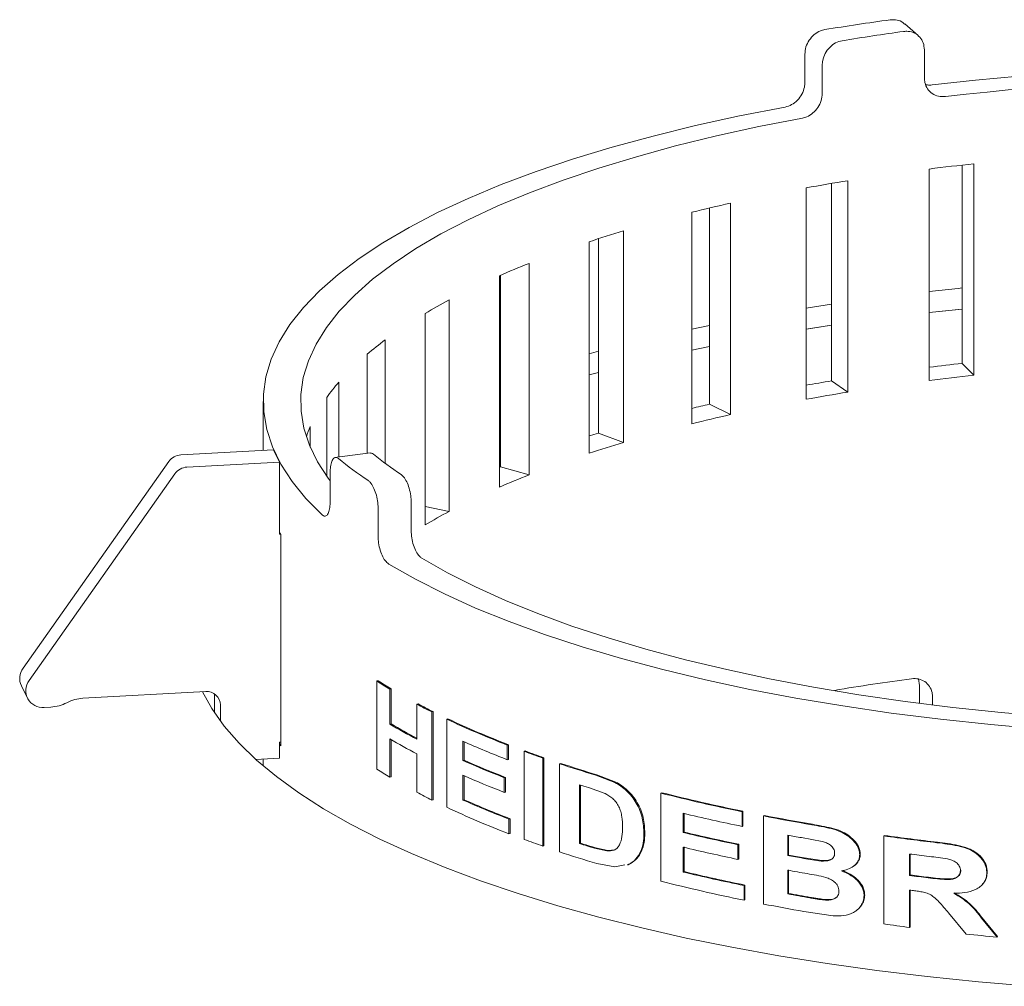
# Model space of a CAD drawing. Units: millimetres. Extents: x 5 to 415, y 5 to 292.
# Drawn here: x 368 to 375, y 112 to 120 of the extents above; entities that cross this region are included whole.
import ezdxf

# ---------------------------------------------------------------- set-up
doc = ezdxf.new("R2010")
doc.units = ezdxf.units.MM

msp = doc.modelspace()

# ---------------------------------------------------------------- linework, layer by layer
at = {"color": 7, "linetype": 'Continuous', "lineweight": 15}
for p, q in [((374.76968, 119.41037), (374.67018, 119.49682)), ((373.92766, 119.27229), (373.92766, 119.06278)), ((374.8159, 119.30452), (374.8159, 119.09501)), ((374.05637, 119.19023), (374.05637, 118.98072)), ((374.85173, 116.84729), (374.85173, 118.41864)), ((375.09666, 118.44779), (375.09666, 116.97395)), ((375.18207, 118.45719), (375.18207, 116.88584)), ((374.24723, 118.33188), (374.24723, 116.76053)), ((373.93621, 116.70703), (373.93621, 118.27838)), ((374.12587, 118.31176), (374.12587, 116.84382)), ((373.08815, 116.52566), (373.08815, 118.09701)), ((373.21886, 118.12872), (373.21886, 116.66992)), ((373.37381, 118.16442), (373.37381, 116.59307)), ((372.57881, 117.95807), (372.57881, 116.38672)), ((372.32407, 116.30672), (372.32407, 117.87807)), ((372.39328, 117.90058), (372.39328, 116.45563)), ((371.8777, 117.71685), (371.8777, 116.1455)), ((371.65884, 116.05446), (371.65884, 117.62581)), ((371.6652, 117.62858), (371.6652, 116.20514)), ((371.28412, 117.44545), (371.28412, 115.87411)), ((371.10541, 115.77379), (371.10541, 117.34514)), ((373.21886, 117.25632), (373.08815, 117.22927)), ((373.93621, 117.22842), (374.12587, 117.25756)), ((370.80964, 117.14916), (370.80964, 116.23121)), ((373.21886, 117.09919), (373.08815, 117.07213)), ((370.67455, 116.305), (370.67455, 117.04153)), ((372.39328, 117.06455), (372.32407, 117.04603)), ((375.09666, 116.97395), (375.18207, 116.88584)), ((372.39328, 116.90742), (372.32407, 116.88889)), ((370.46348, 116.83374), (370.46348, 116.27801)), ((374.12587, 116.84382), (374.24723, 116.76053)), ((370.37464, 116.13569), (370.37464, 116.72089)), ((369.90268, 116.69018), (369.90268, 116.32792)), ((373.21886, 116.66992), (373.37381, 116.59307)), ((370.25239, 116.50533), (370.25239, 116.35126)), ((372.39328, 116.45563), (372.57881, 116.38672)), ((369.97872, 116.33207), (369.29054, 116.29452)), ((370.02359, 116.24069), (369.97872, 116.33207)), ((370.69896, 116.30812), (370.43293, 116.27411)), ((369.20071, 116.24495), (368.11762, 114.7081)), ((370.02359, 116.24069), (369.3354, 116.20315)), ((370.02359, 115.70382), (370.02359, 116.24069)), ((371.6652, 116.20514), (371.65884, 116.20262)), ((371.6652, 116.20514), (371.8777, 116.1455)), ((369.24558, 116.15358), (368.16249, 114.61673)), ((370.40025, 116.16141), (370.40025, 115.95189)), ((370.75631, 115.89849), (370.75631, 115.68898)), ((371.00247, 115.94139), (371.00247, 115.73188)), ((371.10541, 115.91146), (371.28412, 115.87411)), ((370.03193, 115.70427), (370.02359, 115.70382)), ((370.03268, 114.13159), (370.03268, 115.70294)), ((370.74643, 114.61353), (370.75627, 114.61524)), ((370.74643, 113.9588), (370.74643, 114.61353)), ((374.77948, 114.58013), (374.77113, 114.62845)), ((368.10522, 114.57791), (368.15009, 114.48653)), ((368.56296, 114.4849), (369.47533, 114.53468)), ((369.54012, 114.51797), (369.54012, 114.37745)), ((370.84391, 114.55339), (370.85362, 114.5552)), ((370.84391, 114.55339), (370.84391, 114.29318)), ((370.85362, 114.5552), (370.85362, 114.29498)), ((374.77948, 114.44719), (374.77948, 114.58013)), ((369.58498, 114.4359), (369.58498, 114.314)), ((371.04397, 114.44091), (371.05337, 114.44289)), ((371.04397, 114.1807), (371.04397, 114.44091)), ((374.87663, 114.43483), (374.87663, 114.49338)), ((368.32398, 114.41948), (368.27476, 114.4168)), ((371.15548, 114.38355), (371.16472, 114.3856)), ((371.15548, 114.38355), (371.15548, 113.72882)), ((371.16472, 114.3856), (371.16472, 113.73088)), ((370.84391, 114.29318), (370.85362, 114.29498)), ((371.2665, 114.32964), (371.27558, 114.33178)), ((371.2665, 113.67492), (371.2665, 114.32964)), ((370.03268, 114.15915), (370.02359, 114.15866)), ((370.02359, 114.0408), (370.02359, 114.15866)), ((370.84391, 114.18406), (370.84391, 113.89866)), ((370.85362, 114.17828), (370.85362, 113.90047)), ((371.38704, 114.16522), (371.38704, 114.02253)), ((371.39594, 114.16126), (371.39594, 114.02474)), ((371.04397, 113.78619), (371.04397, 114.07158)), ((371.71654, 114.13769), (371.72495, 114.14011)), ((371.71654, 114.13769), (371.71654, 114.02857)), ((371.72495, 114.14011), (371.72495, 114.03099)), ((371.84064, 114.09096), (371.84886, 114.09345)), ((371.84064, 113.43623), (371.84064, 114.09096)), ((369.84633, 114.03113), (370.02359, 114.0408)), ((369.90268, 114.03421), (369.90268, 113.98179)), ((371.38704, 114.02253), (371.39594, 114.02474)), ((371.71654, 114.02857), (371.72495, 114.03099)), ((371.98051, 114.04097), (371.98853, 114.04353)), ((371.98051, 114.04097), (371.98051, 113.38624)), ((371.98853, 114.04353), (371.98853, 113.3888)), ((372.10543, 113.99855), (372.11327, 114.00118)), ((372.10543, 113.34382), (372.10543, 113.99855)), ((370.84391, 113.89866), (370.85362, 113.90047)), ((371.38704, 113.9134), (371.38704, 113.72874)), ((371.39594, 113.90944), (371.39594, 113.73095)), ((371.6933, 113.89489), (371.70175, 113.8973)), ((371.6933, 113.89489), (371.6933, 113.78577)), ((371.70175, 113.8973), (371.70175, 113.78818)), ((372.37326, 113.914), (372.5162, 113.85967)), ((372.3807, 113.91675), (372.52343, 113.86248)), ((372.5162, 113.85967), (372.52343, 113.86248)), ((371.6933, 113.78577), (371.70175, 113.78818)), ((372.25278, 113.84189), (372.25278, 113.4054)), ((372.2604, 113.8395), (372.2604, 113.4081)), ((372.44255, 113.77802), (372.31928, 113.82126)), ((372.85808, 113.78015), (372.8648, 113.78309)), ((372.85808, 113.12542), (372.85808, 113.78015)), ((371.15548, 113.72882), (371.16472, 113.73088)), ((371.38704, 113.72874), (371.39594, 113.73095)), ((373.02303, 113.63041), (373.02303, 113.48772)), ((373.4608, 113.64236), (373.46663, 113.64551)), ((373.4608, 113.64236), (373.4608, 113.53324)), ((373.46663, 113.64551), (373.46663, 113.53639)), ((371.72821, 113.58759), (371.7366, 113.59002)), ((371.72821, 113.58759), (371.72821, 113.47847)), ((371.7366, 113.59002), (371.7366, 113.4809)), ((373.02951, 113.62886), (373.02951, 113.49072)), ((373.62139, 113.61027), (373.62698, 113.61347)), ((373.62139, 112.95554), (373.62139, 113.61027)), ((373.02303, 113.48772), (373.02951, 113.49072)), ((373.4608, 113.53324), (373.46663, 113.53639)), ((371.72821, 113.47847), (371.7366, 113.4809)), ((372.73134, 113.47931), (372.73825, 113.48221)), ((373.79997, 113.46754), (373.79997, 113.31645)), ((373.8053, 113.46657), (373.8053, 113.3197)), ((374.05711, 113.42059), (373.90272, 113.44916)), ((374.51508, 113.46227), (374.51935, 113.46569)), ((374.51508, 112.80755), (374.51508, 113.46227)), ((371.98051, 113.38624), (371.98853, 113.3888)), ((372.2604, 113.4081), (372.25278, 113.4054)), ((372.36364, 113.37129), (372.45491, 113.35051)), ((372.3711, 113.37404), (372.46223, 113.3533)), ((372.46223, 113.3533), (372.45491, 113.35051)), ((372.46223, 113.3533), (372.51549, 113.3595)), ((372.70738, 113.34639), (372.71433, 113.34928)), ((373.02303, 113.37859), (373.02303, 113.19393)), ((373.02951, 113.3816), (373.02951, 113.19694)), ((373.43048, 113.3968), (373.43636, 113.39994)), ((373.43048, 113.3968), (373.43048, 113.28768)), ((373.43636, 113.39994), (373.43636, 113.29082)), ((373.43048, 113.28768), (373.43636, 113.29082)), ((373.8053, 113.3197), (373.79997, 113.31645)), ((373.91728, 113.29553), (374.04863, 113.27536)), ((373.92243, 113.29881), (374.05359, 113.27868)), ((374.05359, 113.27868), (374.04863, 113.27536)), ((374.12767, 113.29013), (374.12791, 113.2903)), ((374.335, 113.32346), (374.33953, 113.32685)), ((374.70544, 113.32774), (374.70544, 113.16825)), ((374.70943, 113.32723), (374.70943, 113.17171)), ((372.51567, 113.23145), (372.38144, 113.25682)), ((372.58983, 113.24633), (372.51567, 113.23145)), ((372.62424, 113.25323), (372.6089, 113.25016)), ((372.63131, 113.25609), (372.61593, 113.253)), ((372.62424, 113.25323), (372.63131, 113.25609)), ((373.02303, 113.19393), (373.02951, 113.19694)), ((373.79997, 113.20733), (373.79997, 113.03106)), ((373.8053, 113.21058), (373.8053, 113.03431)), ((374.28705, 113.23537), (374.29155, 113.23867)), ((375.08702, 113.20855), (375.08358, 113.20503)), ((375.27948, 113.19058), (375.28262, 113.19414)), ((374.70943, 113.17171), (374.70544, 113.16825)), ((373.47599, 113.09364), (373.4818, 113.09679)), ((373.47599, 113.09364), (373.47599, 112.98451)), ((373.4818, 113.09679), (373.4818, 112.98767)), ((374.70544, 113.05913), (374.70544, 112.78213)), ((374.70943, 113.06259), (374.70943, 112.78559)), ((375.24658, 113.10118), (375.24969, 113.10464)), ((373.47599, 112.98451), (373.4818, 112.98767)), ((373.8053, 113.03431), (373.79997, 113.03106)), ((374.09436, 112.98839), (374.08945, 112.98507)), ((374.36759, 113.01842), (374.37208, 113.02181)), ((374.13717, 112.86859), (373.9195, 112.90062)), ((375.1251, 112.73301), (374.99512, 112.89111)), ((375.24116, 112.85063), (375.35657, 112.70982)), ((375.24436, 112.85417), (375.3596, 112.71338)), ((374.70544, 112.78213), (374.70943, 112.78559)), ((375.35657, 112.70982), (375.3596, 112.71338))]:
    msp.add_line(p, q, dxfattribs=at)
at = {"color": 7, "linetype": 'Continuous', "lineweight": 15, "flags": 128}
for points in [[(373.78082, 118.87935), (373.44273, 118.81331), (373.11546, 118.74146), (372.79988, 118.66402), (372.49687, 118.58119), (372.20726, 118.49319), (371.93183, 118.40028), (371.67133, 118.30269), (371.42648, 118.20071), (371.19795, 118.09459), (370.98635, 117.98465), (370.79227, 117.87117), (370.61624, 117.75447), (370.45874, 117.63486), (370.32019, 117.51267), (370.20098, 117.38824), (370.10143, 117.2619), (370.02181, 117.134), (369.96234, 117.00489), (369.92318, 116.87492), (369.90444, 116.74444), (369.90618, 116.61382), (369.92838, 116.48341), (369.97098, 116.35356), (370.03387, 116.22463), (370.11688, 116.09697), (370.21978, 115.97093), (370.34229, 115.84685)], [(373.90956, 118.79728), (373.58454, 118.73366), (373.26993, 118.66449), (372.96657, 118.58993), (372.67528, 118.5102), (372.39688, 118.42552), (372.13211, 118.33611), (371.88169, 118.24221), (371.6463, 118.14409), (371.4266, 118.04201), (371.22317, 117.93625), (371.03656, 117.82709), (370.8673, 117.71484), (370.71583, 117.5998), (370.58258, 117.48228), (370.4679, 117.3626), (370.3721, 117.2411), (370.29546, 117.11809), (370.23817, 116.99391), (370.20039, 116.86891), (370.18222, 116.74343), (370.18372, 116.61779), (370.20488, 116.49236), (370.24564, 116.36746), (370.3059, 116.24344), (370.38548, 116.12064), (370.40025, 116.10078)], [(375.09666, 117.53451), (375.06707, 117.53154), (374.85173, 117.5087)], [(374.12587, 117.41469), (373.95268, 117.38816), (373.93621, 117.38555)], [(375.09666, 117.37738), (375.09387, 117.3771), (374.85173, 117.35156)], [(374.85173, 117.35156), (374.87709, 117.35437), (375.09666, 117.37738)], [(374.12587, 117.25756), (373.9718, 117.23404), (373.93621, 117.22842)], [(372.39328, 116.45563), (372.35955, 116.44548), (372.32602, 116.43527), (372.32407, 116.43467)], [(370.03268, 115.70294), (370.0244, 115.71783), (370.02359, 115.7193)], [(370.83517, 115.4829), (371.03331, 115.3702), (371.24884, 115.26111), (371.48117, 115.15592), (371.72966, 115.05492), (371.99365, 114.95838), (372.27239, 114.86657), (372.56515, 114.77973), (372.87111, 114.69812), (373.18944, 114.62194), (373.51928, 114.55141), (373.85972, 114.48672), (374.20983, 114.42804), (374.56865, 114.37554), (374.93521, 114.32935), (375.30851, 114.28962), (375.68753, 114.25643)], [(371.08139, 115.52581), (371.27223, 115.41747), (371.47977, 115.3126), (371.70343, 115.21148), (371.94262, 115.11439), (372.19667, 115.02158), (372.46491, 114.93333), (372.74659, 114.84985), (373.04095, 114.77139), (373.34719, 114.69816), (373.66448, 114.63035), (373.99194, 114.56815), (374.3287, 114.51172), (374.67383, 114.46124), (375.02639, 114.41682), (375.38542, 114.37859), (375.74994, 114.34666)], [(369.4503, 114.53331), (369.52006, 114.4083), (369.61181, 114.27903), (369.72262, 114.15144), (369.85223, 114.02583), (370.00032, 113.90251), (370.16652, 113.78178), (370.35043, 113.66394), (370.55159, 113.54927), (370.76952, 113.43806), (371.00369, 113.33058), (371.25351, 113.22709), (371.51839, 113.12785), (371.79766, 113.03309), (372.09065, 112.94306), (372.39664, 112.85796), (372.71487, 112.77801), (373.04458, 112.70341), (373.38496, 112.63433), (373.73517, 112.57095), (374.09435, 112.51341), (374.46163, 112.46187), (374.8361, 112.41645), (375.21686, 112.37726), (375.60297, 112.34439)], [(370.02359, 114.14795), (370.0244, 114.14648), (370.03268, 114.13159)], [(372.60989, 113.24638), (372.61339, 113.24779), (372.61689, 113.2492)], [(374.30694, 112.90484), (374.30917, 112.90649), (374.31141, 112.90814)]]:
    msp.add_lwpolyline(points, dxfattribs=at)
at = {"color": 7, "linetype": 'Continuous', "lineweight": 15}
for centre, radius, start, end in [((376.93912, 102.07737), 17.6115, 97.758981, 99.355453), ((376.95626, 102.63769), 16.95951, 97.77821, 99.336223), ((377.40132, 97.42586), 21.76517, 83.012982, 96.671593), ((377.4013, 98.13779), 20.96061, 83.01333, 96.654917), ((377.17133, 99.97672), 18.58722, 96.143719, 97.168928), ((376.78398, 102.6534), 15.88237, 99.190708, 100.329247), ((376.16489, 105.69738), 12.77565, 102.619092, 103.935447), ((375.33304, 108.7429), 9.61796, 106.640325, 108.230991), ((374.3525, 111.45918), 6.72928, 111.577958, 113.596314), ((373.32294, 113.60371), 4.34922, 117.954999, 120.65512), ((372.36371, 115.05986), 2.6039, 126.642671, 130.443965), ((377.17577, 97.66442), 19.42114, 96.145496, 96.872782), ((377.17133, 98.40537), 18.58722, 96.143719, 97.168928), ((371.59434, 115.85201), 1.49754, 139.037948, 144.535016), ((376.79452, 100.35693), 16.70147, 99.194448, 99.854212), ((376.78398, 101.08205), 15.88237, 99.190708, 100.329247), ((376.18747, 103.41784), 13.58051, 102.626456, 103.192215), ((376.16489, 104.12603), 12.77565, 102.619092, 103.935447), ((371.13128, 116.12967), 0.95581, 156.857145, 161.794377), ((375.33304, 107.17156), 9.61796, 106.640325, 108.230991), ((369.29714, 116.17639), 0.11832, 93.200383, 144.58667), ((372.35715, 118.60463), 3.00962, 230.964434, 236.149999), ((372.54392, 118.55323), 2.89818, 231.026913, 236.08752), ((369.34201, 116.08502), 0.11832, 93.200383, 144.58667), ((374.3525, 109.88783), 6.72928, 111.577958, 113.596314), ((373.32294, 112.03237), 4.34922, 117.954999, 120.65512), ((368.22061, 114.63261), 0.1277, 143.759718, 205.364705), ((368.26349, 114.54196), 0.12567, 143.489339, 275.146872), ((372.85652, 117.92495), 3.92658, 237.494109, 239.165561), ((372.86324, 117.92177), 3.92077, 237.494109, 239.165561), ((376.95667, 97.82232), 16.95618, 97.575933, 99.5385), ((369.48426, 114.43434), 0.10074, 0.890778, 95.08437), ((368.30743, 114.71458), 0.29556, 273.210875, 297.406265), ((368.57952, 114.1898), 0.29556, 93.210875, 117.406265), ((373.45663, 118.9937), 5.15255, 242.079502, 243.474001), ((373.46247, 118.98894), 5.14493, 242.079502, 243.474001), ((373.15435, 118.16844), 4.51173, 239.196549, 242.111398), ((373.15461, 118.15411), 4.49305, 239.194627, 241.981424), ((374.14004, 120.44327), 6.75527, 244.825463, 248.976148), ((374.14486, 120.43636), 6.74527, 244.825463, 248.976148), ((373.15435, 118.05931), 4.51173, 239.196549, 242.111398), ((374.24276, 120.58547), 7.02671, 246.02058, 248.929506), ((374.79209, 122.12923), 8.56299, 249.838014, 250.831919), ((374.79595, 122.11982), 8.55032, 249.838014, 250.831919), ((374.22444, 120.39972), 6.97993, 246.014342, 248.738145), ((374.22914, 120.3925), 6.9696, 246.014342, 248.738145), ((375.23255, 123.43768), 9.94364, 251.67031, 253.288662), ((375.23576, 123.42634), 9.92893, 251.67031, 253.288662), ((372.85652, 117.27022), 3.92658, 237.494109, 239.165561), ((374.22444, 120.2906), 6.97993, 246.014342, 248.738145), ((373.45663, 118.33897), 5.15255, 242.079502, 243.474001), ((375.29205, 123.52283), 10.14681, 252.570638, 252.963779), ((376.19676, 126.99711), 13.63213, 255.823345, 258.422145), ((376.19854, 126.98051), 13.61196, 255.823345, 258.422145), ((374.25192, 120.17056), 7.05015, 246.023842, 249.024711), ((374.25658, 120.16325), 7.03972, 246.023842, 249.024711), ((374.14928, 119.80952), 6.77818, 244.830163, 249.072509), ((376.26675, 127.20821), 13.95988, 256.563951, 258.404498), ((376.66555, 129.29688), 15.97926, 259.017626, 260.31835), ((376.66664, 129.27688), 15.95562, 259.017626, 260.31835), ((376.25442, 127.01144), 13.90443, 256.561596, 258.281928), ((376.25612, 126.99445), 13.88386, 256.561596, 258.281928), ((374.79209, 121.4745), 8.56299, 249.838014, 250.831919), ((376.69697, 129.36767), 16.16189, 259.674, 260.044041), ((377.09575, 132.06676), 18.78262, 262.10275, 263.312978), ((377.09621, 132.04266), 18.75484, 262.10275, 263.312978), ((375.23763, 122.79877), 9.96026, 251.671221, 253.336), ((375.31925, 123.17392), 10.23852, 252.5722, 253.221317), ((375.32233, 123.16217), 10.22337, 252.5722, 253.221317), ((376.25442, 126.90232), 13.90443, 256.561596, 258.281928), ((376.70129, 129.24062), 16.18632, 259.674199, 260.095983), ((376.70233, 129.22032), 16.16237, 259.674199, 260.095983), ((377.11783, 132.13909), 18.9654, 262.692216, 263.134503), ((376.27289, 126.79873), 13.98757, 256.565183, 258.465603), ((376.27456, 126.78161), 13.96688, 256.565183, 258.465603), ((376.70924, 129.17583), 16.23136, 259.674634, 260.191739), ((376.20312, 126.36929), 13.65978, 255.825113, 258.483694), ((377.11659, 131.96974), 18.95546, 262.69214, 263.111526), ((377.11701, 131.94538), 18.92742, 262.69214, 263.111526), ((377.1, 131.72962), 18.82342, 262.691517, 262.808136), ((376.71549, 129.03446), 16.26681, 259.675037, 260.267104), ((376.7165, 129.01403), 16.24274, 259.675037, 260.267104), ((376.64745, 128.54528), 15.88072, 259.015162, 260.108806), ((377.05962, 131.14118), 18.50938, 262.098354, 262.692868), ((377.24353, 132.70984), 20.08884, 263.946713, 264.610217)]:
    msp.add_arc(centre, radius, start, end, dxfattribs=at)
for points, knots in [([(374.56146, 119.52763), (374.57864, 119.52806), (374.61301, 119.52893), (374.65076, 119.51495), (374.66534, 119.49911), (374.66877, 119.49538)], [0, 0, 0, 0, 0.4332233, 0.8664497, 1, 1, 1, 1]), ([(373.92766, 119.27229), (373.92929, 119.29024), (373.93256, 119.32614), (373.95805, 119.37765), (373.99566, 119.41963), (374.03747, 119.44552), (374.06521, 119.45203), (374.07622, 119.45462)], [0, 0, 0, 0, 0.2146823, 0.4293648, 0.6440425, 0.8587017, 1, 1, 1, 1]), ([(374.8159, 119.30452), (374.81418, 119.32197), (374.81074, 119.35686), (374.78393, 119.4005), (374.74455, 119.43089), (374.70103, 119.44393), (374.67236, 119.44195), (374.66098, 119.44116)], [0, 0, 0, 0, 0.2146814, 0.429363, 0.6440395, 0.858696, 1, 1, 1, 1]), ([(374.20495, 119.37254), (374.18817, 119.36803), (374.15461, 119.359), (374.1101, 119.32436), (374.0766, 119.27873), (374.05889, 119.23147), (374.05708, 119.20195), (374.05637, 119.19023)], [0, 0, 0, 0, 0.2146778, 0.4293572, 0.6440069, 0.8586698, 1, 1, 1, 1]), ([(373.78082, 118.87935), (373.79725, 118.88409), (373.83011, 118.89357), (373.87412, 118.92853), (373.90744, 118.97427), (373.92514, 119.02154), (373.92694, 119.05106), (373.92766, 119.06278)], [0, 0, 0, 0, 0.214679, 0.4293595, 0.6440123, 0.8586775, 1, 1, 1, 1]), ([(374.9722, 118.95717), (374.95457, 118.9568), (374.91931, 118.95604), (374.87248, 118.97733), (374.83722, 119.01275), (374.81856, 119.05456), (374.81665, 119.08351), (374.8159, 119.09501)], [0, 0, 0, 0, 0.2146778, 0.4293572, 0.6440069, 0.8586698, 1, 1, 1, 1]), ([(374.82572, 119.04698), (374.82985, 119.04559), (374.84452, 119.04065), (374.86091, 119.0424), (374.87268, 119.04365)], [0, 0, 0, 0, 0.2815738, 1, 1, 1, 1]), ([(374.05637, 118.98072), (374.05473, 118.96277), (374.05147, 118.92687), (374.02603, 118.87533), (373.98869, 118.83317), (373.94746, 118.80692), (373.92033, 118.80002), (373.90956, 118.79728)], [0, 0, 0, 0, 0.2146814, 0.429363, 0.6440395, 0.858696, 1, 1, 1, 1]), ([(370.46168, 116.26689), (370.45462, 116.27094), (370.4405, 116.27904), (370.42212, 116.26744), (370.40844, 116.23928), (370.40127, 116.20131), (370.40054, 116.17275), (370.40025, 116.16141)], [0, 0, 0, 0, 0.214679, 0.4293595, 0.6440123, 0.8586775, 1, 1, 1, 1]), ([(370.69927, 116.30585), (370.7019, 116.30682), (370.70866, 116.30934), (370.71637, 116.30359), (370.72109, 116.30007)], [0, 0, 0, 0, 0.3874616, 1, 1, 1, 1]), ([(370.92695, 116.14806), (370.93528, 116.14073), (370.95195, 116.12607), (370.97461, 116.08415), (370.9919, 116.03312), (371.00115, 115.98303), (371.00209, 115.95323), (371.00247, 115.94139)], [0, 0, 0, 0, 0.2146778, 0.4293572, 0.6440069, 0.8586698, 1, 1, 1, 1]), ([(370.75631, 115.89849), (370.75545, 115.9167), (370.75374, 115.95312), (370.74047, 116.00871), (370.72114, 116.05678), (370.69997, 116.08955), (370.68619, 116.10071), (370.68072, 116.10515)], [0, 0, 0, 0, 0.2146823, 0.4293648, 0.6440425, 0.8587017, 1, 1, 1, 1]), ([(370.40025, 115.95189), (370.39959, 115.9348), (370.39827, 115.90062), (370.38803, 115.86248), (370.37316, 115.84014), (370.35694, 115.83596), (370.34645, 115.84376), (370.34229, 115.84685)], [0, 0, 0, 0, 0.2146823, 0.4293648, 0.6440425, 0.8587017, 1, 1, 1, 1]), ([(370.83517, 115.4829), (370.82616, 115.49011), (370.80813, 115.50453), (370.78453, 115.54629), (370.76689, 115.59726), (370.75762, 115.64734), (370.75668, 115.67715), (370.75631, 115.68898)], [0, 0, 0, 0, 0.21467897, 0.42935946, 0.64401229, 0.8586775, 1, 1, 1, 1]), ([(371.00247, 115.73188), (371.00332, 115.71367), (371.00503, 115.67725), (371.01839, 115.62168), (371.03825, 115.5737), (371.06053, 115.54113), (371.07546, 115.53016), (371.08139, 115.52581)], [0, 0, 0, 0, 0.2146814, 0.429363, 0.6440395, 0.858696, 1, 1, 1, 1]), ([(374.72117, 114.63049), (374.73858, 114.63106), (374.77341, 114.63219), (374.82001, 114.6111), (374.85525, 114.5757), (374.87396, 114.53385), (374.87587, 114.50488), (374.87663, 114.49338)], [0, 0, 0, 0, 0.2146778, 0.4293572, 0.6440069, 0.8586698, 1, 1, 1, 1]), ([(372.5162, 113.85967), (372.54589, 113.84101), (372.60519, 113.80374), (372.6674, 113.72495), (372.70279, 113.65283), (372.72715, 113.57569), (372.72967, 113.51785), (372.73134, 113.47931)], [0, 0, 0, 0, 0.2501168, 0.4996841, 0.6249545, 0.7501369, 1, 1, 1, 1]), ([(372.52343, 113.86248), (372.55307, 113.84383), (372.61231, 113.80658), (372.67442, 113.7278), (372.70974, 113.65572), (372.73407, 113.57858), (372.73658, 113.52074), (372.73825, 113.48221)], [0, 0, 0, 0, 0.249949, 0.4994538, 0.624746, 0.749982, 1, 1, 1, 1]), ([(372.57251, 113.52858), (372.57203, 113.55365), (372.57129, 113.59171), (372.5602, 113.64297), (372.54587, 113.68016), (372.52551, 113.71333), (372.49166, 113.75075), (372.46216, 113.76713), (372.44255, 113.77802)], [0, 0, 0, 0, 0.24978083, 0.37936048, 0.499964, 0.62457785, 0.75036079, 1, 1, 1, 1]), ([(372.45491, 113.35051), (372.47382, 113.35028), (372.5022, 113.34995), (372.53348, 113.37051), (372.55619, 113.40324), (372.57097, 113.45739), (372.572, 113.50483), (372.57251, 113.52858)], [0, 0, 0, 0, 0.2499174, 0.3752017, 0.5003712, 0.749924, 1, 1, 1, 1]), ([(373.97826, 113.54521), (374.00197, 113.54102), (374.05004, 113.53254), (374.12137, 113.51808), (374.18668, 113.49775), (374.24259, 113.46737), (374.28819, 113.42948), (374.31936, 113.38934), (374.33272, 113.35193), (374.33423, 113.33298), (374.335, 113.32346)], [0, 0, 0, 0, 0.1673293, 0.3391987, 0.5003149, 0.625303, 0.750201, 0.8751327, 0.9372687, 1, 1, 1, 1]), ([(373.98333, 113.5485), (374.007, 113.54433), (374.055, 113.53586), (374.12623, 113.52141), (374.19144, 113.50109), (374.24727, 113.47073), (374.29281, 113.43284), (374.32393, 113.3927), (374.33726, 113.35531), (374.33877, 113.33636), (374.33953, 113.32685)], [0, 0, 0, 0, 0.1672649, 0.339072, 0.5001386, 0.6251041, 0.7500126, 0.8750069, 0.9372005, 1, 1, 1, 1]), ([(372.73134, 113.47931), (372.73066, 113.45543), (372.7293, 113.4077), (372.71468, 113.36682), (372.70738, 113.34639)], [0, 0, 0, 0, 0.5003344, 1, 1, 1, 1]), ([(372.73825, 113.48221), (372.73757, 113.45833), (372.73621, 113.4106), (372.72162, 113.36971), (372.71433, 113.34928)], [0, 0, 0, 0, 0.50036639, 1, 1, 1, 1]), ([(374.14897, 113.33335), (374.14862, 113.33898), (374.14792, 113.35024), (374.14165, 113.36668), (374.13145, 113.38134), (374.11422, 113.39743), (374.08867, 113.41146), (374.06764, 113.41754), (374.05711, 113.42059)], [0, 0, 0, 0, 0.1250025, 0.2497434, 0.3693048, 0.4997102, 0.7494528, 1, 1, 1, 1]), ([(374.90859, 113.41192), (374.93431, 113.40873), (374.98582, 113.40235), (375.06249, 113.38892), (375.13251, 113.37102), (375.19224, 113.34061), (375.23845, 113.30027), (375.26673, 113.25742), (375.27754, 113.21939), (375.27883, 113.2002), (375.27948, 113.19058)], [0, 0, 0, 0, 0.1682508, 0.3369799, 0.500448, 0.6254271, 0.750246, 0.8750278, 0.9373772, 1, 1, 1, 1]), ([(374.91228, 113.41541), (374.93796, 113.41223), (374.9894, 113.40586), (375.06595, 113.39244), (375.13588, 113.37455), (375.19552, 113.34414), (375.24166, 113.30381), (375.26989, 113.26096), (375.28069, 113.22294), (375.28198, 113.20375), (375.28262, 113.19414)], [0, 0, 0, 0, 0.1681777, 0.3368393, 0.5002499, 0.6252054, 0.7500439, 0.8749024, 0.9373113, 1, 1, 1, 1]), ([(372.70738, 113.34639), (372.69662, 113.32664), (372.6751, 113.28714), (372.64119, 113.26454), (372.62424, 113.25323)], [0, 0, 0, 0, 0.4999127, 1, 1, 1, 1]), ([(372.71433, 113.34928), (372.70359, 113.32953), (372.6821, 113.29003), (372.64824, 113.2674), (372.63131, 113.25609)], [0, 0, 0, 0, 0.5000082, 1, 1, 1, 1]), ([(374.04863, 113.27536), (374.07128, 113.27507), (374.09962, 113.27471), (374.12826, 113.28959), (374.13994, 113.30077), (374.1478, 113.31571), (374.14858, 113.32747), (374.14897, 113.33335)], [0, 0, 0, 0, 0.4992922, 0.6247554, 0.7499841, 0.8749366, 1, 1, 1, 1]), ([(374.05359, 113.27868), (374.07648, 113.27797), (374.10426, 113.27711), (374.12662, 113.29012), (374.13056, 113.29241)], [0, 0, 0, 0, 0.8239537, 1, 1, 1, 1]), ([(374.335, 113.32346), (374.33438, 113.31464), (374.33315, 113.29699), (374.31987, 113.26563), (374.2915, 113.23542), (374.24822, 113.21197), (374.21578, 113.20543), (374.19954, 113.20217)], [0, 0, 0, 0, 0.1249697, 0.2499675, 0.4993801, 0.7495126, 1, 1, 1, 1]), ([(374.33953, 113.32685), (374.33894, 113.318), (374.33774, 113.3003), (374.32418, 113.26944), (374.30778, 113.24794), (374.29242, 113.23974), (374.29132, 113.23915)], [0, 0, 0, 0, 0.2409967, 0.4820058, 0.9627121, 1, 1, 1, 1]), ([(374.98746, 113.29161), (374.96462, 113.29498), (374.91894, 113.30171), (374.87347, 113.30702), (374.85073, 113.30968)], [0, 0, 0, 0, 0.4999557, 1, 1, 1, 1]), ([(375.08358, 113.20503), (375.08324, 113.21069), (375.08255, 113.22199), (375.07613, 113.23859), (375.06535, 113.25296), (375.04744, 113.26879), (375.02096, 113.2828), (374.99864, 113.28867), (374.98746, 113.29161)], [0, 0, 0, 0, 0.1250295, 0.2497381, 0.3746409, 0.4997126, 0.7495239, 1, 1, 1, 1]), ([(374.19954, 113.20217), (374.21943, 113.19392), (374.25918, 113.17745), (374.30509, 113.14468), (374.33551, 113.11117), (374.35369, 113.08243), (374.36562, 113.05068), (374.36693, 113.02917), (374.36759, 113.01842)], [0, 0, 0, 0, 0.2503677, 0.5002088, 0.6253231, 0.7502759, 0.8751345, 1, 1, 1, 1]), ([(374.20428, 113.20552), (374.22414, 113.19728), (374.26383, 113.18081), (374.30968, 113.14805), (374.34005, 113.11455), (374.35821, 113.08581), (374.37012, 113.05407), (374.37142, 113.03256), (374.37208, 113.02181)], [0, 0, 0, 0, 0.2502297, 0.4999918, 0.6251085, 0.7501005, 0.8750356, 1, 1, 1, 1]), ([(374.84313, 113.15111), (374.8897, 113.14534), (374.94792, 113.13813), (375.01794, 113.13841), (375.04566, 113.14677), (375.06449, 113.15889), (375.07962, 113.17589), (375.082, 113.19337), (375.08358, 113.20503)], [0, 0, 0, 0, 0.4996052, 0.6245436, 0.7494145, 0.8131643, 0.8752859, 1, 1, 1, 1]), ([(374.84691, 113.15459), (374.89342, 113.14883), (374.95155, 113.14163), (375.02147, 113.14192), (375.04915, 113.15029), (375.06795, 113.16241), (375.08306, 113.17942), (375.08543, 113.19689), (375.08702, 113.20855)], [0, 0, 0, 0, 0.4994558, 0.6243611, 0.7492231, 0.8129894, 0.87515, 1, 1, 1, 1]), ([(375.27948, 113.19058), (375.27849, 113.17675), (375.2765, 113.14909), (375.25837, 113.11283), (375.23062, 113.08373), (375.18457, 113.05579), (375.11725, 113.03806), (375.06182, 113.03678), (375.03408, 113.03614)], [0, 0, 0, 0, 0.1249831, 0.2499958, 0.3705951, 0.5001713, 0.7498474, 1, 1, 1, 1]), ([(375.28262, 113.19414), (375.28153, 113.1804), (375.27936, 113.15292), (375.26583, 113.12245), (375.25257, 113.10932), (375.24876, 113.10555)], [0, 0, 0, 0, 0.4162314, 0.8324684, 1, 1, 1, 1]), ([(374.18115, 113.05253), (374.17957, 113.06514), (374.17719, 113.08404), (374.16246, 113.1061), (374.14404, 113.12427), (374.11693, 113.14132), (374.0481, 113.16539), (373.99038, 113.17446), (373.94421, 113.18172)], [0, 0, 0, 0, 0.1247401, 0.1869058, 0.2505752, 0.3754707, 0.5004204, 1, 1, 1, 1]), ([(374.08945, 112.98507), (374.09493, 112.98506), (374.10586, 112.98504), (374.12721, 112.98775), (374.14772, 112.99461), (374.16468, 113.00708), (374.17444, 113.0198), (374.18021, 113.03526), (374.18084, 113.04677), (374.18115, 113.05253)], [0, 0, 0, 0, 0.1253149, 0.2505588, 0.5003225, 0.6296534, 0.7502081, 0.8749756, 1, 1, 1, 1]), ([(374.99512, 112.89111), (374.9836, 112.90452), (374.96009, 112.93191), (374.92508, 112.97151), (374.89086, 113.00606), (374.85458, 113.02996), (374.81778, 113.04228), (374.7806, 113.04917), (374.75583, 113.05259), (374.74345, 113.0543)], [0, 0, 0, 0, 0.1671314, 0.3412956, 0.4999687, 0.6248961, 0.7498402, 0.8749352, 1, 1, 1, 1]), ([(373.9655, 113.00178), (373.97556, 113.00007), (373.99626, 112.99654), (374.01937, 112.99292), (374.03566, 112.99061), (374.04631, 112.98921), (374.06456, 112.98668), (374.07952, 112.98571), (374.08945, 112.98507)], [0, 0, 0, 0, 0.2444465, 0.5024255, 0.5594328, 0.6382446, 0.7598354, 1, 1, 1, 1]), ([(373.97058, 113.00508), (373.98063, 113.00337), (374.0013, 112.99985), (374.02438, 112.99622), (374.04064, 112.99392), (374.05127, 112.99252), (374.0695, 112.99), (374.08444, 112.98903), (374.09436, 112.98839)], [0, 0, 0, 0, 0.2444458, 0.5024243, 0.5594314, 0.6382431, 0.7598338, 1, 1, 1, 1]), ([(374.09436, 112.98839), (374.09982, 112.98837), (374.11076, 112.98835), (374.13195, 112.99123), (374.14969, 112.99606), (374.15939, 113.00373), (374.16089, 113.00492)], [0, 0, 0, 0, 0.2294477, 0.4587793, 0.9162034, 1, 1, 1, 1]), ([(374.36759, 113.01842), (374.36637, 113.00472), (374.36394, 112.97728), (374.34512, 112.94261), (374.32019, 112.91355), (374.27855, 112.88463), (374.21624, 112.8656), (374.16355, 112.86759), (374.13717, 112.86859)], [0, 0, 0, 0, 0.124924, 0.2501198, 0.3743137, 0.5002716, 0.749826, 1, 1, 1, 1]), ([(374.37208, 113.02181), (374.37088, 113.00808), (374.36848, 112.98061), (374.34944, 112.94626), (374.33016, 112.92184), (374.31525, 112.912), (374.3108, 112.90906)], [0, 0, 0, 0, 0.2925634, 0.585693, 0.8763672, 1, 1, 1, 1]), ([(375.03408, 113.03614), (375.0741, 113.01158), (375.15427, 112.96238), (375.21217, 112.88791), (375.24116, 112.85063)], [0, 0, 0, 0, 0.4992261, 1, 1, 1, 1]), ([(375.03759, 113.03966), (375.07755, 113.0151), (375.15762, 112.96589), (375.21541, 112.89145), (375.24436, 112.85417)], [0, 0, 0, 0, 0.4991288, 1, 1, 1, 1])]:
    msp.add_open_spline(points, degree=3, knots=knots, dxfattribs=at)

doc.saveas('drawing.dxf')
